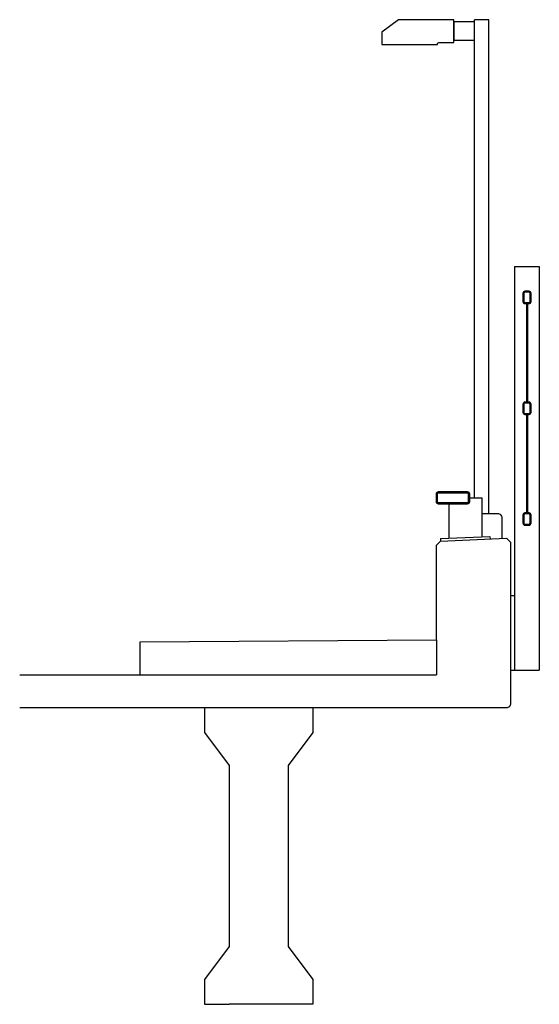
# Model space of a CAD drawing. Units: inches. Extents: x 118717 to 2881827, y 210823 to 5059663.
# Drawn here: x 1438256 to 1438382, y 2531065 to 2531304 of the extents above; entities that cross this region are included whole.
import ezdxf

# ---------------------------------------------------------------- set-up
doc = ezdxf.new("R2010")
doc.units = ezdxf.units.IN
doc.header["$MEASUREMENT"] = 0
for name, color, linetype in [('URB_STONE_Piers', 7, 'Continuous'), ('URB_STONE_Rail', 7, 'Continuous'), ('URB_TB_Text', 7, 'Continuous')]:
    doc.layers.add(name, color=color, linetype=linetype)

msp = doc.modelspace()

# ---------------------------------------------------------------- linework, layer by layer
at = {"layer": 'URB_STONE_Piers'}
for points in [[(1438376.14, 2531244.32), (1438376.14, 2531146.3)], [(1438382.14, 2531244.32), (1438382.14, 2531146.3)], [(1438376.14, 2531164.39), (1438375.14, 2531164.39)], [(1438375.14, 2531146.3), (1438382.14, 2531146.3)]]:
    msp.add_lwpolyline(points, dxfattribs=at)
at = {"layer": 'URB_STONE_Rail'}
msp.add_lwpolyline([(1438347.89, 2531304.27), (1438343.89, 2531301.27), (1438343.89, 2531298.27), (1438357.39, 2531298.27), (1438357.39, 2531298.27, -0.414214), (1438357.89, 2531298.77), (1438361.39, 2531298.77), (1438361.39, 2531304.27), (1438347.89, 2531304.27)], format="xyb", dxfattribs=at)
msp.add_lwpolyline([(1438361.39, 2531303.77), (1438361.39, 2531299.27), (1438366.39, 2531299.27), (1438366.39, 2531303.77)], close=True, dxfattribs=at)
for points in [[(1438366.39, 2531188.15), (1438366.39, 2531304.27)], [(1438369.89, 2531304.27), (1438366.39, 2531304.27)], [(1438369.89, 2531184.27), (1438369.89, 2531304.27)], [(1438376.14, 2531244.32), (1438382.14, 2531244.32)], [(1438365.14, 2531188.15), (1438368.14, 2531188.15)], [(1438368.14, 2531188.15), (1438368.14, 2531178.69)], [(1438360.14, 2531186.65), (1438360.14, 2531178.36)], [(1438358.14, 2531178.27), (1438358.17, 2531177.65)], [(1438370.14, 2531178.77), (1438370.17, 2531178.15)]]:
    msp.add_lwpolyline(points, dxfattribs=at)
for points in [[(1438364.64, 2531186.65), (1438357.64, 2531186.65, -0.414214), (1438357.14, 2531187.15), (1438357.14, 2531189.15, -0.414214), (1438357.64, 2531189.65), (1438364.64, 2531189.65, -0.414214), (1438365.14, 2531189.15), (1438365.14, 2531187.15, -0.414214)], [(1438364.64, 2531186.9), (1438357.64, 2531186.9, -0.414214), (1438357.39, 2531187.15), (1438357.39, 2531189.15, -0.414214), (1438357.64, 2531189.4), (1438364.64, 2531189.4, -0.414214), (1438364.89, 2531189.15), (1438364.89, 2531187.15, -0.414214)]]:
    msp.add_lwpolyline(points, format="xyb", close=True, dxfattribs=at)
at = {"layer": 'URB_TB_Text'}
for points in [[(1438378.14, 2531237.82), (1438378.14, 2531235.82, 0.414214), (1438378.64, 2531235.32), (1438379.64, 2531235.32, 0.414214), (1438380.14, 2531235.82), (1438380.14, 2531237.82, 0.414214), (1438379.64, 2531238.32), (1438378.64, 2531238.32, 0.414214)], [(1438378.39, 2531237.82), (1438378.39, 2531235.82, 0.414214), (1438378.64, 2531235.57), (1438379.64, 2531235.57, 0.414214), (1438379.89, 2531235.82), (1438379.89, 2531237.82, 0.414214), (1438379.64, 2531238.07), (1438378.64, 2531238.07, 0.414214)], [(1438378.14, 2531210.9), (1438378.14, 2531208.9, 0.414214), (1438378.64, 2531208.4), (1438379.64, 2531208.4, 0.414214), (1438380.14, 2531208.9), (1438380.14, 2531210.9, 0.414214), (1438379.64, 2531211.4), (1438378.64, 2531211.4, 0.414214)], [(1438378.39, 2531210.9), (1438378.39, 2531208.9, 0.414214), (1438378.64, 2531208.65), (1438379.64, 2531208.65, 0.414214), (1438379.89, 2531208.9), (1438379.89, 2531210.9, 0.414214), (1438379.64, 2531211.15), (1438378.64, 2531211.15, 0.414214)], [(1438378.14, 2531183.99), (1438378.14, 2531181.99, 0.414214), (1438378.64, 2531181.49), (1438379.64, 2531181.49, 0.414214), (1438380.14, 2531181.99), (1438380.14, 2531183.99, 0.414214), (1438379.64, 2531184.49), (1438378.64, 2531184.49, 0.414214)], [(1438378.39, 2531183.99), (1438378.39, 2531181.99, 0.414214), (1438378.64, 2531181.74), (1438379.64, 2531181.74, 0.414214), (1438379.89, 2531181.99), (1438379.89, 2531183.99, 0.414214), (1438379.64, 2531184.24), (1438378.64, 2531184.24, 0.414214)]]:
    msp.add_lwpolyline(points, format="xyb", close=True, dxfattribs=at)
for points in [[(1438379.02, 2531235.32), (1438379.02, 2531211.4)], [(1438379.02, 2531235.32), (1438379.02, 2531211.4)], [(1438379.27, 2531235.32), (1438379.27, 2531211.4)], [(1438379.02, 2531208.4), (1438379.02, 2531184.49)], [(1438379.02, 2531208.4), (1438379.02, 2531184.49)], [(1438379.27, 2531208.4), (1438379.27, 2531184.49)], [(1438357.14, 2531153.65), (1438357.14, 2531176.65), (1438358.14, 2531177.65), (1438358.14, 2531177.65)], [(1438358.14, 2531178.27), (1438370.14, 2531178.77)], [(1438358.14, 2531177.65), (1438374.14, 2531178.32), (1438375.14, 2531177.36), (1438375.14, 2531138.15)], [(1438376.14, 2531179.69), (1438376.14, 2531147.3)], [(1438285.14, 2531153.15), (1438357.14, 2531153.65)], [(1438285.14, 2531145.15), (1438285.14, 2531153.15)], [(1438357.14, 2531153.65), (1438357.14, 2531145.15)], [(1438255.87, 2531145.15), (1438357.14, 2531145.15)], [(1438300.77, 2531137.15), (1438300.77, 2531131.15), (1438306.77, 2531123.15), (1438306.77, 2531079.15), (1438300.77, 2531071.15), (1438300.77, 2531065.15), (1438306.77, 2531065.15)], [(1438327.14, 2531137.15), (1438327.14, 2531131.15), (1438321.14, 2531123.15), (1438321.14, 2531079.15), (1438327.14, 2531071.15), (1438327.14, 2531065.15), (1438306.77, 2531065.15)], [(1438327.14, 2531137.15), (1438327.14, 2531131.15), (1438321.14, 2531123.15), (1438321.14, 2531079.15), (1438327.14, 2531071.15), (1438327.14, 2531065.15), (1438321.14, 2531065.15)]]:
    msp.add_lwpolyline(points, dxfattribs=at)
for points in [[(1438373.12, 2531178.27), (1438373.12, 2531183.27, 0.414214), (1438372.12, 2531184.27), (1438368.14, 2531184.27)], [(1438375.14, 2531143.15), (1438375.14, 2531138.15, -0.414214), (1438374.14, 2531137.15), (1438255.87, 2531137.15)]]:
    msp.add_lwpolyline(points, format="xyb", dxfattribs=at)

doc.saveas('drawing.dxf')
